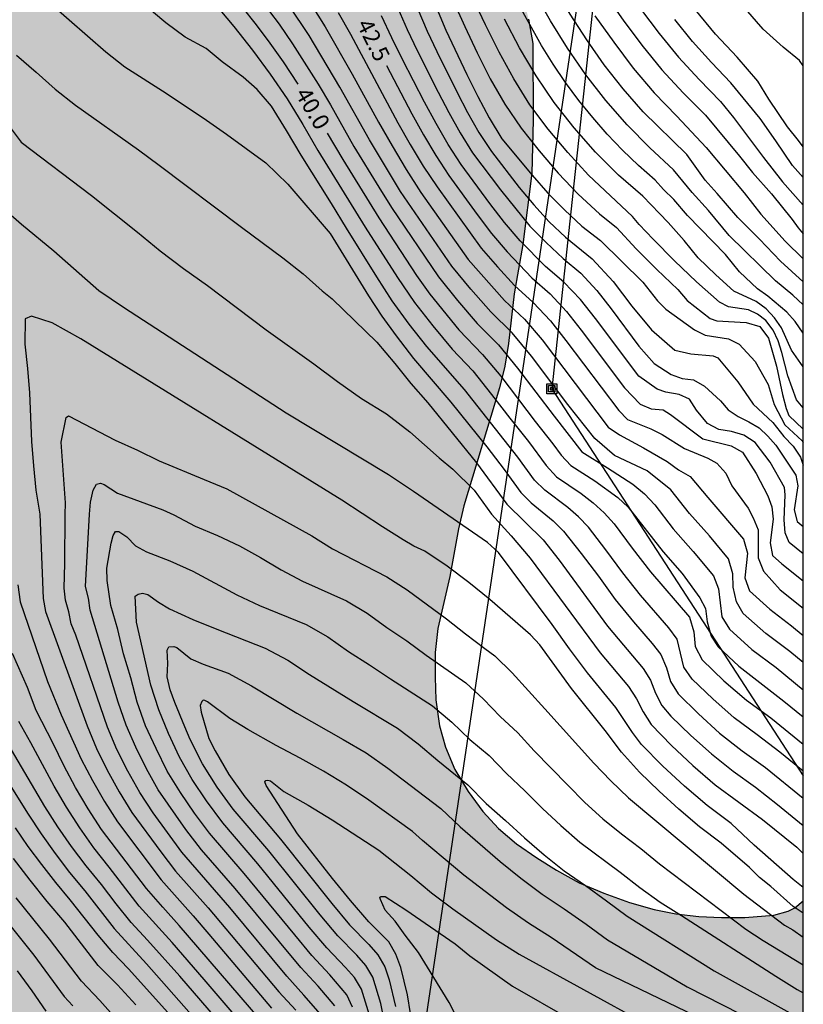
# Model space of a CAD drawing. Units: millimetres. Extents: x 581694 to 582045, y 4795540 to 4795791.
# Drawn here: x 582009 to 582044, y 4795585 to 4795630 of the extents above; entities that cross this region are included whole.
import ezdxf

# ---------------------------------------------------------------- set-up
doc = ezdxf.new("R2010")
doc.units = ezdxf.units.MM
for name, color, linetype in [('010106', 9, 'Continuous'), ('020104', 34, 'Continuous'), ('020307', 24, 'Continuous'), ('090216', 9, 'Continuous'), ('100106', 63, 'Continuous'), ('220104', 9, 'LINEA_ELECTRICA'), ('990504', 63, 'Continuous')]:
    doc.layers.add(name, color=color, linetype=linetype)
doc.layers.add('020105', color=24, linetype='Continuous', lineweight=30)
doc.styles.add('ARIALI', font='ARIALI.TTF', dxfattribs={"height": 1})
doc.linetypes.add('LINEA_ELECTRICA', pattern='A,7.5,-0.3,["E",Standard,S=0.25,R=0,X=-0.1,Y=-0.1],-0.3', length=8.1)

# ---------------------------------------------------------------- blocks, each defined once
blk = doc.blocks.new('POSTEH')
for points in [[(-0.23, 0.23), (0.23, 0.23), (0.23, -0.23), (-0.23, -0.23), (-0.23, 0.23)], [(-0.145, 0.145), (0.145, 0.145), (0.145, -0.145), (-0.145, -0.145), (-0.145, 0.145)], [(-0.065, 0.065), (0.065, 0.065), (0.065, -0.065), (-0.065, -0.065), (-0.065, 0.065)]]:
    blk.add_lwpolyline(points)

msp = doc.modelspace()

# ---------------------------------------------------------------- hatches: boundary and pattern name
at = {"layer": '990504'}
msp.add_hatch(color=256, dxfattribs=at).paths.add_polyline_path([(582044.193, 4795589.604), (582044.192, 4795540.194), (582004.474, 4795540.195), (582002.255, 4795541.463), (582001.409, 4795542.073), (582000.757, 4795542.753), (581999.688, 4795543.696), (581999.435, 4795544.057), (581997.679, 4795546.135), (581997.3, 4795546.653), (581996.965, 4795547.216), (581996.307, 4795548.072), (581995.667, 4795549.095), (581994.377, 4795550.269), (581993.491, 4795550.893), (581992.798, 4795551.451), (581991.973, 4795552.191), (581991.205, 4795553.316), (581991.113, 4795553.505), (581990.959, 4795554.333), (581990.943, 4795554.808), (581991.032, 4795555.715), (581991.278, 4795556.811), (581992.55, 4795559.879), (581992.94, 4795560.988), (581993.15, 4795562.075), (581993.239, 4795563.273), (581993.216, 4795563.567), (581992.991, 4795564.337), (581992.436, 4795565.195), (581992.12, 4795565.481), (581991.932, 4795565.579), (581991.713, 4795565.651), (581991.167, 4795565.714), (581990.681, 4795565.675), (581990.18, 4795565.507), (581989.019, 4795564.681), (581988.523, 4795564.433), (581988.25, 4795564.37), (581987.967, 4795564.351), (581986.97, 4795564.488), (581984.747, 4795564.944), (581984.463, 4795564.957), (581983.25, 4795564.629), (581982.876, 4795564.416), (581982.4, 4795563.949), (581981.84, 4795562.972), (581981.488, 4795561.859), (581981.433, 4795561.582), (581981.417, 4795561.345), (581981.453, 4795561.136), (581981.883, 4795560.137), (581982.097, 4795559.136), (581982.208, 4795558.061), (581982.258, 4795556.702), (581982.104, 4795555.62), (581982.084, 4795554.527), (581982.188, 4795553.42), (581982.244, 4795553.2), (581982.318, 4795552.989), (581982.781, 4795552.23), (581983.415, 4795551.313), (581983.86, 4795550.384), (581984.297, 4795549.192), (581984.648, 4795548.158), (581984.898, 4795547.148), (581985.037, 4795545.963), (581985.292, 4795544.636), (581985.585, 4795544.067), (581986.232, 4795543.314), (581986.861, 4795542.48), (581987.349, 4795541.52), (581987.861, 4795540.195), (581959.306, 4795540.195), (581959.879, 4795541.41), (581961.247, 4795543.47), (581961.755, 4795544.418), (581962.137, 4795545.546), (581962.257, 4795546.64), (581962.091, 4795547.826), (581961.981, 4795549.066), (581962.033, 4795550.158), (581962.291, 4795551.244), (581963.149, 4795553.404), (581963.764, 4795556.906), (581964.136, 4795557.908), (581964.732, 4795559.092), (581965.172, 4795560.268), (581965.454, 4795561.25), (581966.25, 4795563.558), (581966.384, 4795564.654), (581966.438, 4795567.032), (581966.762, 4795570.429), (581966.996, 4795571.569), (581967.366, 4795572.761), (581969.09, 4795576.149), (581969.238, 4795576.809), (581969.38, 4795579.289), (581969.25, 4795580.341), (581968.988, 4795581.397), (581968.248, 4795583.873), (581967.768, 4795584.983), (581967.188, 4795585.881), (581966.564, 4795586.741), (581964.44, 4795589.241), (581964.262, 4795589.517), (581963.808, 4795590.653), (581963.662, 4795591.533), (581963.716, 4795592.143), (581964.026, 4795593.069), (581964.532, 4795594.085), (581965.072, 4795594.935), (581965.726, 4795595.729), (581966.366, 4795596.615), (581966.854, 4795597.569), (581967.206, 4795598.721), (581967.284, 4795599.149), (581967.192, 4795600.835), (581966.706, 4795602.209), (581966.412, 4795603.377), (581965.779, 4795605.472), (581965.711, 4795606.606), (581965.485, 4795607.74), (581965.175, 4795609.9), (581964.705, 4795611.974), (581964.275, 4795614.352), (581963.791, 4795616.378), (581963.655, 4795617.488), (581963.565, 4795618.65), (581963.549, 4795624.294), (581963.601, 4795625.356), (581963.761, 4795626.47), (581964.413, 4795628.572), (581964.653, 4795629.822), (581964.827, 4795631.002), (581964.927, 4795632.172), (581965.017, 4795634.308), (581965.023, 4795635.582), (581964.861, 4795636.858), (581964.429, 4795638.26), (581963.973, 4795638.982), (581962.379, 4795640.982), (581960.747, 4795642.758), (581960.169, 4795643.644), (581959.004, 4795645.791), (581958.87, 4795646.263), (581958.862, 4795646.507), (581958.896, 4795646.757), (581959.3, 4795647.779), (581959.448, 4795648.031), (581959.836, 4795648.471), (581960.328, 4795648.769), (581961.322, 4795649.055), (581962.498, 4795649.279), (581963.774, 4795649.315), (581966.245, 4795649.121), (581966.777, 4795649.191), (581967.019, 4795649.279), (581967.455, 4795649.561), (581967.931, 4795650.083), (581968.195, 4795650.561), (581968.243, 4795650.763), (581968.225, 4795650.975), (581967.505, 4795651.535), (581966.583, 4795652.163), (581965.698, 4795652.907), (581964.908, 4795653.743), (581964.64, 4795654.125), (581964.594, 4795655.063), (581964.346, 4795657.405), (581964.292, 4795658.483), (581964.308, 4795658.805), (581964.636, 4795660.189), (581964.666, 4795660.711), (581964.55, 4795661.239), (581963.8, 4795663.329), (581963.59, 4795664.327), (581963.588, 4795665.363), (581963.836, 4795666.491), (581964.014, 4795666.919), (581964.162, 4795667.173), (581965.33, 4795668.619), (581965.83, 4795669.567), (581966.312, 4795670.667), (581966.684, 4795671.767), (581967.222, 4795672.875), (581967.774, 4795673.872), (581968.236, 4795674.978), (581968.402, 4795676.038), (581968.388, 4795676.534), (581968.342, 4795676.734), (581967.7, 4795677.938), (581967.542, 4795678.354), (581967.478, 4795679.524), (581967.722, 4795680.468), (581968.218, 4795681.49), (581968.77, 4795682.438), (581969.304, 4795683.292), (581970.018, 4795684.158), (581971.78, 4795685.898), (581972.616, 4795686.56), (581973.65, 4795687.234), (581974, 4795687.616), (581974.214, 4795688.12), (581974.442, 4795689.134), (581974.494, 4795689.778), (581974.378, 4795690.288), (581974.022, 4795691.362), (581973.64, 4795692.326), (581973.05, 4795693.426), (581971.646, 4795695.428), (581970.372, 4795697.416), (581968.892, 4795699.238), (581968.65, 4795699.59), (581967.693, 4795701.55), (581966.537, 4795703.738), (581966.107, 4795704.934), (581965.991, 4795706.146), (581965.993, 4795707.268), (581966.109, 4795708.35), (581966.529, 4795709.516), (581967.103, 4795710.517), (581967.293, 4795710.961), (581967.363, 4795711.453), (581967.347, 4795711.723), (581967.125, 4795712.233), (581966.635, 4795712.885), (581966.477, 4795713.013), (581966.055, 4795713.239), (581964.933, 4795713.589), (581963.695, 4795713.891), (581962.413, 4795714.133), (581961.217, 4795714.445), (581960.153, 4795714.822), (581959.907, 4795714.934), (581959.481, 4795715.224), (581959.303, 4795715.4), (581958.699, 4795716.305), (581958.131, 4795717.427), (581957.555, 4795718.341), (581957.259, 4795718.729), (581957.229, 4795718.933), (581955.771, 4795720.715), (581954.925, 4795721.625), (581954.019, 4795722.361), (581952.521, 4795723.729), (581950.786, 4795725.131), (581949.92, 4795725.883), (581949.186, 4795726.715), (581948.568, 4795727.657), (581947.988, 4795728.693), (581947.066, 4795730.809), (581946.65, 4795731.887), (581946.306, 4795732.957), (581946.176, 4795734.085), (581946.092, 4795736.435), (581946.202, 4795736.911), (581946.418, 4795737.303), (581946.842, 4795737.753), (581947.51, 4795738.253), (581948.558, 4795738.767), (581949.514, 4795739.349), (581950.466, 4795739.797), (581952.544, 4795740.613), (581954.678, 4795741.537), (581955.738, 4795742.151), (581956.766, 4795742.885), (581957.822, 4795743.697), (581958.598, 4795744.361), (581960.284, 4795745.847), (581961.024, 4795746.579), (581962.596, 4795747.957), (581963.322, 4795748.832), (581963.864, 4795749.728), (581964.166, 4795750.062), (581964.346, 4795750.204), (581964.538, 4795750.326), (581965.14, 4795750.556), (581965.344, 4795750.596), (581966.592, 4795750.618), (581966.88, 4795750.652), (581967.134, 4795750.738), (581967.722, 4795751.172), (581968.632, 4795751.928), (581970.338, 4795753.414), (581971.92, 4795755.03), (581972.856, 4795755.808), (581973.662, 4795756.648), (581974.344, 4795757.596), (581977.154, 4795761.212), (581977.962, 4795762.03), (581978.694, 4795762.856), (581979.24, 4795763.778), (581979.938, 4795764.614), (581982.654, 4795766.772), (581983.431, 4795767.524), (581984.089, 4795768.461), (581984.596, 4795769.507), (581984.914, 4795770.715), (581985.104, 4795771.801), (581985.178, 4795772.063), (581985.386, 4795772.491), (581986.798, 4795774.249), (581987, 4795774.637), (581987.14, 4795775.111), (581987.188, 4795776.271), (581987.42, 4795777.379), (581987.91, 4795778.347), (581988.266, 4795779.173), (581988.758, 4795780.045), (581989.232, 4795781.027), (581989.982, 4795782.281), (581990.682, 4795784.067), (581991.224, 4795785.099), (581991.73, 4795786.175), (581992.18, 4795787.673), (581992.736, 4795788.673), (581992.876, 4795789.101), (581992.926, 4795789.325), (581992.991, 4795790.188), (582025.772, 4795790.187), (582026.158, 4795789.525), (582027.322, 4795787.781), (582028.024, 4795786.911), (582029.526, 4795785.297), (582032.711, 4795782.057), (582033.435, 4795781.251), (582034.941, 4795779.829), (582035.651, 4795779.081), (582036.295, 4795778.263), (582036.983, 4795777.479), (582037.583, 4795777.049), (582039.553, 4795776.013), (582042.611, 4795774.645), (582044.197, 4795774.003), (582044.197, 4795759.789), (582043.841, 4795759.601), (582043.545, 4795759.313), (582043.413, 4795759.139), (582042.863, 4795758.139), (582042.785, 4795757.936), (582042.759, 4795757.722), (582042.803, 4795753.886), (582042.739, 4795753.166), (582042.53, 4795752.522), (582042.058, 4795751.634), (582041.324, 4795750.674), (582040.888, 4795750.426), (582040.363, 4795750.266), (582038.051, 4795749.852), (582036.927, 4795749.724), (582035.949, 4795749.782), (582032.713, 4795750.094), (582031.663, 4795750.34), (582030.655, 4795750.758), (582028.667, 4795751.702), (582026.385, 4795752.606), (582024.167, 4795753.672), (582022.185, 4795754.718), (582021.199, 4795755.148), (582020.107, 4795755.436), (582019.737, 4795755.422), (582019.423, 4795755.324), (582019.161, 4795755.152), (582018.747, 4795754.638), (582018.195, 4795753.724), (582017.733, 4795752.796), (582017.029, 4795750.664), (582016.673, 4795749.202), (582016.325, 4795748.264), (582015.837, 4795747.12), (582014.685, 4795745.194), (582013.329, 4795742.047), (582012.981, 4795740.951), (582012.567, 4795738.663), (582012.283, 4795736.449), (582012.075, 4795734.299), (582012.049, 4795732.165), (582011.825, 4795728.923), (582011.845, 4795725.803), (582011.635, 4795722.527), (582011.471, 4795721.317), (582011.275, 4795720.343), (582010.885, 4795719.147), (582010.709, 4795718.823), (582010.025, 4795717.879), (582009.281, 4795717.149), (582008.427, 4795716.619), (582007.435, 4795716.163), (582006.333, 4795715.733), (582005.331, 4795715.26), (582004.343, 4795714.464), (582003.729, 4795713.688), (582003.211, 4795712.8), (582002.745, 4795711.882), (582002.245, 4795710.772), (582001.867, 4795709.67), (582001.423, 4795708.59), (582000.293, 4795706.68), (581999.805, 4795705.628), (581998.527, 4795702.358), (581996.825, 4795698.35), (581996.411, 4795697.192), (581996.051, 4795695.98), (581995.767, 4795694.854), (581995.329, 4795692.654), (581994.721, 4795690.064), (581994.388, 4795688.313), (581994.132, 4795686.101), (581994.086, 4795684.805), (581994.164, 4795682.633), (581994.312, 4795681.453), (581994.508, 4795680.393), (581994.78, 4795679.375), (581995.134, 4795678.409), (581995.68, 4795677.165), (581997.168, 4795674.331), (581997.78, 4795673.281), (581998.466, 4795672.461), (581999.326, 4795671.545), (582000.13, 4795670.575), (582000.67, 4795669.677), (582001.702, 4795667.689), (582002.248, 4795666.453), (582002.858, 4795664.453), (582003.116, 4795663.421), (582003.268, 4795662.405), (582003.284, 4795661.389), (582003.232, 4795659.197), (582002.721, 4795652.415), (582002.471, 4795650.023), (582002.433, 4795648.923), (582002.425, 4795645.416), (582002.563, 4795641.792), (582002.679, 4795640.802), (582003.071, 4795639.726), (582003.503, 4795638.748), (582004.077, 4795637.7), (582004.705, 4795636.702), (582006.287, 4795635.056), (582007.053, 4795634.186), (582007.895, 4795633.51), (582008.837, 4795633.008), (582009.873, 4795632.794), (582010.329, 4795632.862), (582010.553, 4795632.94), (582010.969, 4795633.182), (582011.153, 4795633.342), (582011.463, 4795633.754), (582012.111, 4795634.794), (582013.261, 4795636.51), (582014.379, 4795638.408), (582014.903, 4795639.349), (582015.355, 4795640.381), (582015.831, 4795641.313), (582017.051, 4795643.379), (582017.753, 4795644.413), (582019.191, 4795646.331), (582019.873, 4795647.323), (582020.329, 4795647.793), (582020.919, 4795648.177), (582021.589, 4795648.427), (582022.265, 4795648.521), (582022.597, 4795648.507), (582023.211, 4795648.361), (582024.127, 4795647.919), (582024.715, 4795647.469), (582025.503, 4795646.615), (582026.251, 4795645.717), (582026.919, 4795644.793), (582027.427, 4795643.753), (582027.803, 4795642.603), (582028.225, 4795641.489), (582029.902, 4795637.403), (582030.25, 4795636.355), (582030.818, 4795634.165), (582031.402, 4795630.961), (582031.682, 4795629.765), (582031.878, 4795628.661), (582031.898, 4795625.17), (582031.836, 4795622.754), (582031.424, 4795619.506), (582031.032, 4795617.254), (582030.77, 4795614.994), (582030.6, 4795613.962), (582030.358, 4795612.978), (582028.734, 4795607.598), (582028.496, 4795606.56), (582028.102, 4795604.382), (582027.552, 4795602.012), (582027.434, 4795600.922), (582027.422, 4795599.802), (582027.464, 4795598.77), (582027.62, 4795597.586), (582027.904, 4795596.614), (582028.332, 4795595.594), (582028.927, 4795594.596), (582029.595, 4795593.678), (582030.309, 4795592.902), (582031.131, 4795592.206), (582032.061, 4795591.57), (582032.955, 4795591.01), (582033.993, 4795590.43), (582035.105, 4795589.954), (582036.273, 4795589.534), (582037.397, 4795589.208), (582038.385, 4795589.02), (582039.443, 4795588.9), (582040.469, 4795588.844), (582041.529, 4795588.844), (582042.851, 4795588.96), (582043.511, 4795589.138), (582043.813, 4795589.292)])

# ---------------------------------------------------------------- linework, layer by layer
at = {"layer": '010106', "flags": 128}
msp.add_lwpolyline([(581694.202, 4795540.201), (582044.192, 4795540.194), (582044.197, 4795790.187), (581694.207, 4795790.194)], close=True, dxfattribs=at)
at = {"layer": '020104', "flags": 128}
for points, elevation in [([(582044.193, 4795595.513), (582043.134, 4795596.376), (582042.103, 4795597.174), (582041.052, 4795597.947), (582040.071, 4795598.807), (582039.132, 4795599.709), (582038.762, 4795600.247), (582038.449, 4795601.52), (582038.068, 4795602.048), (582036.788, 4795603.527), (582035.98, 4795604.55), (582035.208, 4795605.602), (582034.413, 4795606.636), (582033.958, 4795607.103), (582033.465, 4795607.53), (582032.418, 4795608.308), (582031.95, 4795608.763), (582031.187, 4795609.821), (582028.762, 4795612.893), (582027.043, 4795614.854), (582026.241, 4795615.883), (582025.473, 4795616.938), (582024.771, 4795618.038), (582023.386, 4795620.249), (582022.713, 4795621.366), (582021.325, 4795623.576), (582020.66, 4795624.698), (582019.972, 4795625.806), (582019.317, 4795626.57), (582018.684, 4795627.129), (582017.726, 4795627.829), (582016.996, 4795628.426), (582016.035, 4795628.954), (582015.154, 4795629.607), (582012.642, 4795631.732)], 39), ([(582009.089, 4795631.211), (582011.587, 4795629.009), (582012.43, 4795628.286), (582013.3, 4795627.598), (582015.17, 4795626.4), (582017.017, 4795625.17), (582017.927, 4795624.534), (582019.717, 4795623.222), (582020.72, 4795622.255), (582022.653, 4795620.012), (582024.392, 4795617.172), (582024.995, 4795616.24), (582025.648, 4795615.342), (582026.442, 4795614.306), (582028.143, 4795612.327), (582029.776, 4795610.292), (582030.571, 4795609.257), (582031.338, 4795608.201), (582031.803, 4795607.744), (582032.806, 4795606.91), (582033.272, 4795606.454), (582034.085, 4795605.433), (582034.868, 4795604.39), (582035.631, 4795603.332), (582036.459, 4795602.323), (582037.308, 4795601.332), (582037.715, 4795600.822), (582037.965, 4795600.22), (582038.151, 4795599.594), (582038.491, 4795599.037), (582039.418, 4795598.119), (582040.386, 4795597.244), (582041.417, 4795596.445), (582042.472, 4795595.677), (582044.193, 4795594.282)], 38.5), ([(582019.009, 4795631.284), (582020.32, 4795629.545), (582020.938, 4795628.647), (582022.107, 4795626.808), (582022.657, 4795625.867), (582023.731, 4795623.97), (582024.866, 4795622.11), (582025.447, 4795621.188), (582027.58, 4795618.026), (582028.45, 4795616.961), (582029.337, 4795615.912), (582030.309, 4795614.939), (582031.181, 4795613.876), (582032.845, 4795611.688), (582034.115, 4795610.063), (582035.283, 4795609.338), (582036.433, 4795608.586), (582036.959, 4795608.144), (582037.429, 4795607.642), (582038.272, 4795606.557), (582039.179, 4795605.524), (582040.1, 4795604.41), (582040.337, 4795603.825), (582040.487, 4795602.542), (582040.84, 4795601.982), (582041.853, 4795601.053), (582042.957, 4795600.233), (582044.193, 4795599.221)], 40.5), ([(582026.259, 4795631.139), (582027.065, 4795629.229), (582027.51, 4795628.293), (582028.424, 4795626.431), (582028.908, 4795625.514), (582029.419, 4795624.612), (582029.99, 4795623.748), (582031.259, 4795622.107), (582031.923, 4795621.31), (582032.618, 4795620.541), (582033.373, 4795619.831), (582034.576, 4795618.846), (582035.542, 4795617.823), (582036.392, 4795616.702), (582037.287, 4795615.623), (582038.345, 4795614.694), (582039.079, 4795614.531), (582040.096, 4795614.432), (582040.308, 4795614.335), (582041.21, 4795613.256), (582041.915, 4795612.231), (582042.816, 4795611.394), (582043.311, 4795610.754), (582043.728, 4795610.317), (582044.068, 4795609.818), (582044.193, 4795609.458)], 44), ([(582044.193, 4795612.062), (582043.889, 4795612.427), (582043.494, 4795613.527), (582043.214, 4795614.588), (582043.057, 4795615.114), (582042.821, 4795615.609), (582042.487, 4795616.044), (582042.118, 4795616.324), (582041.706, 4795616.534), (582040.791, 4795616.672), (582040.374, 4795616.873), (582039.339, 4795617.799), (582038.335, 4795618.759), (582037.355, 4795619.743), (582036.727, 4795620.423), (582036.419, 4795620.784), (582034.41, 4795622.67), (582033.469, 4795623.691), (582032.582, 4795624.76), (582031.746, 4795625.868), (582031.01, 4795627.045), (582030.343, 4795628.263), (582029.719, 4795629.504), (582029.132, 4795630.763)], 45.5), ([(582044.194, 4795616.756), (582043.718, 4795617.204), (582042.933, 4795617.853), (582040.826, 4795619.916), (582039.877, 4795621.052), (582039.142, 4795621.869), (582038.292, 4795622.904), (582037.214, 4795623.912), (582036.167, 4795624.95), (582035.201, 4795626.065), (582034.291, 4795627.226), (582033.459, 4795628.444), (582032.683, 4795629.698), (582031.958, 4795630.982)], 47), ([(582035.171, 4795630.904), (582035.992, 4795629.73), (582036.846, 4795628.578), (582037.748, 4795627.464), (582038.718, 4795626.41), (582039.735, 4795625.399), (582041.296, 4795623.534), (582041.886, 4795622.79), (582042.745, 4795621.807), (582043.684, 4795620.644), (582043.966, 4795620.258), (582044.194, 4795619.997)], 48.5), ([(582017.384, 4795630.483), (582018.253, 4795629.428), (582019.104, 4795628.36), (582019.908, 4795627.256), (582020.687, 4795626.133), (582021.395, 4795624.964), (582022.083, 4795623.783), (582024.242, 4795620.299), (582025.716, 4795617.997), (582026.487, 4795616.869), (582027.33, 4795615.794), (582028.204, 4795614.743), (582029.141, 4795613.749), (582029.99, 4795612.679), (582030.823, 4795611.595), (582031.678, 4795610.529), (582032.491, 4795609.431), (582032.951, 4795608.926), (582034.08, 4795608.156), (582034.622, 4795607.74), (582035.128, 4795607.281), (582035.586, 4795606.774), (582036.399, 4795605.675), (582037.234, 4795604.595), (582039.019, 4795602.526), (582039.209, 4795601.869), (582039.275, 4795601.189), (582039.588, 4795600.582), (582040.573, 4795599.635), (582041.615, 4795598.752), (582042.722, 4795597.95), (582044.193, 4795596.747)], 39.5), ([(582044.193, 4795600.46), (582043.586, 4795600.961), (582042.494, 4795601.792), (582041.46, 4795602.694), (582041.147, 4795603.227), (582041.006, 4795603.898), (582040.985, 4795604.497), (582040.786, 4795605.182), (582039.924, 4795606.233), (582039.009, 4795607.256), (582038.156, 4795608.33), (582037.091, 4795609.195), (582035.6, 4795609.894), (582034.709, 4795610.669), (582033.468, 4795612.224), (582031.821, 4795614.42), (582030.943, 4795615.475), (582029.96, 4795616.432), (582029.061, 4795617.47), (582028.183, 4795618.524), (582025.855, 4795621.921), (582024.431, 4795624.268), (582023.092, 4795626.664), (582021.685, 4795629.021), (582020.759, 4795630.399)], 41), ([(582021.758, 4795630.482), (582022.416, 4795629.424), (582023.651, 4795627.26), (582024.844, 4795625.072), (582025.465, 4795623.992), (582026.107, 4795622.924), (582026.781, 4795621.877), (582028.938, 4795618.824), (582030.583, 4795616.953), (582031.491, 4795616.1), (582032.309, 4795615.161), (582035.315, 4795611.186), (582035.829, 4795610.835), (582036.922, 4795610.237), (582038.003, 4795609.617), (582038.505, 4795609.248), (582039.041, 4795608.931), (582039.841, 4795607.977), (582041.468, 4795606.089), (582041.658, 4795605.443), (582041.539, 4795604.315), (582041.744, 4795603.726), (582042.67, 4795602.894), (582043.661, 4795602.139), (582044.193, 4795601.698)], 41.5), ([(582025.735, 4795630.273), (582026.157, 4795629.302), (582026.612, 4795628.345), (582027.561, 4795626.449), (582028.054, 4795625.511), (582028.571, 4795624.586), (582029.123, 4795623.681), (582030.399, 4795621.989), (582031.735, 4795620.344), (582032.482, 4795619.593), (582033.256, 4795618.87), (582034.07, 4795618.192), (582034.788, 4795617.412), (582035.445, 4795616.58), (582036.703, 4795614.875), (582037.408, 4795614.084), (582038.182, 4795613.585), (582038.68, 4795613.398), (582039.198, 4795613.334), (582039.69, 4795613.059), (582040.431, 4795612.391), (582040.779, 4795611.97), (582041.23, 4795611.664), (582041.723, 4795611.432), (582042.189, 4795611.147), (582042.589, 4795610.775), (582042.951, 4795610.366), (582043.857, 4795609.003), (582043.951, 4795608.505), (582043.778, 4795607.415), (582043.921, 4795606.887), (582044.193, 4795606.663)], 43.5), ([(582027.486, 4795630.29), (582027.917, 4795629.263), (582028.871, 4795627.25), (582029.368, 4795626.253), (582029.896, 4795625.271), (582030.472, 4795624.318), (582031.851, 4795622.657), (582032.563, 4795621.847), (582033.324, 4795621.081), (582034.114, 4795620.347), (582034.963, 4795619.68), (582036.893, 4795617.795), (582037.551, 4795616.941), (582037.936, 4795616.563), (582039.243, 4795615.61), (582039.727, 4795615.372), (582040.794, 4795615.21), (582041.277, 4795614.966), (582042.008, 4795614.172), (582042.598, 4795613.131), (582042.868, 4795612.21), (582043.36, 4795611.294), (582044.15, 4795610.56), (582044.193, 4795610.492)], 44.5), ([(582044.194, 4795615.47), (582043.832, 4795616.003), (582043.448, 4795616.422), (582042.575, 4795617.149), (582042.116, 4795617.484), (582041.292, 4795618.266), (582040.654, 4795619.046), (582038.924, 4795620.825), (582038.303, 4795621.549), (582037.83, 4795622.009), (582037.456, 4795622.437), (582036.697, 4795623.102), (582035.966, 4795623.798), (582035.268, 4795624.526), (582034.608, 4795625.29), (582033.969, 4795626.07), (582033.367, 4795626.88), (582032.808, 4795627.72), (582032.273, 4795628.576), (582031.289, 4795630.338)], 46.5), ([(582036.784, 4795630.234), (582037.628, 4795629.121), (582038.507, 4795628.036), (582039.457, 4795627.013), (582040.433, 4795626.014), (582041.019, 4795625.292), (582042.383, 4795623.472), (582043.253, 4795622.366), (582044.194, 4795621.3)], 49), ([(582044.194, 4795627.645), (582044.022, 4795627.885), (582043.28, 4795628.491), (582042.366, 4795629.317), (582041.558, 4795630.246)], 50.5), ([(582023.005, 4795630.076), (582023.565, 4795629.079), (582025.725, 4795625.047), (582026.294, 4795624.055), (582026.883, 4795623.075), (582027.517, 4795622.124), (582029.523, 4795619.341), (582030.274, 4795618.48), (582031.045, 4795617.635), (582031.886, 4795616.861), (582032.675, 4795616.034), (582033.382, 4795615.136), (582035.788, 4795611.937), (582036.19, 4795611.531), (582037.252, 4795611.109), (582037.764, 4795610.855), (582038.789, 4795610.214), (582039.852, 4795609.775), (582040.262, 4795609.551), (582040.674, 4795609.085), (582040.942, 4795608.512), (582041.685, 4795607.489), (582041.907, 4795607.049), (582042.144, 4795606.501), (582042.135, 4795605.238), (582042.381, 4795604.621), (582043.142, 4795603.774), (582044.193, 4795602.941)], 42), ([(582044.193, 4795605.422), (582043.552, 4795605.932), (582043.366, 4795606.364), (582043.328, 4795606.959), (582043.375, 4795608.096), (582043.341, 4795608.431), (582042.694, 4795609.584), (582041.998, 4795610.483), (582041.493, 4795610.816), (582040.93, 4795610.99), (582040.347, 4795611.082), (582039.827, 4795611.344), (582039.327, 4795611.959), (582039.017, 4795612.452), (582038.543, 4795612.676), (582037.932, 4795612.775), (582037.534, 4795612.912), (582036.707, 4795613.505), (582034.728, 4795616.137), (582034.046, 4795616.997), (582033.293, 4795617.795), (582032.454, 4795618.503), (582031.297, 4795619.675), (582030.589, 4795620.513), (582029.916, 4795621.379), (582028.606, 4795623.141), (582028.016, 4795624.067), (582027.468, 4795625.018), (582026.945, 4795625.983), (582025.944, 4795627.937), (582025.454, 4795628.92), (582024.991, 4795629.915)], 43), ([(582044.193, 4795613.932), (582043.666, 4795614.691), (582043.197, 4795615.705), (582042.89, 4795616.171), (582042.498, 4795616.569), (582042.054, 4795616.908), (582041.039, 4795617.375), (582040.213, 4795618.128), (582039.41, 4795618.904), (582038.769, 4795619.688), (582038.044, 4795620.505), (582037.651, 4795620.919), (582036.888, 4795621.701), (582035.776, 4795622.668), (582034.73, 4795623.705), (582033.764, 4795624.817), (582032.845, 4795625.969), (582032.025, 4795627.192), (582031.274, 4795628.46), (582030.582, 4795629.761)], 46), ([(582034.709, 4795629.927), (582035.562, 4795628.719), (582036.45, 4795627.538), (582037.406, 4795626.411), (582038.441, 4795625.356), (582039.778, 4795623.916), (582041.503, 4795621.859), (582042.26, 4795620.879), (582043.367, 4795619.656), (582044.194, 4795618.853)], 48), ([(582044.194, 4795622.561), (582043.708, 4795623.11), (582042.952, 4795624.227), (582042.238, 4795625.241), (582040.897, 4795626.875), (582040.01, 4795627.801), (582039.148, 4795628.749), (582038.344, 4795629.747)], 49.5), ([(582008.364, 4795628.124), (582009.254, 4795627.36), (582010.126, 4795626.576), (582011.047, 4795625.851), (582013.916, 4795623.814), (582014.863, 4795623.123), (582018.605, 4795620.295), (582020.494, 4795618.904), (582021.411, 4795618.173), (582022.285, 4795617.391), (582022.742, 4795617.025), (582024.765, 4795615.052), (582025.585, 4795614.09), (582026.314, 4795613.172), (582027.092, 4795612.294), (582029.314, 4795609.566), (582030.694, 4795607.679), (582032.348, 4795606.045), (582033.074, 4795605.121), (582035.282, 4795602.126), (582036.902, 4795600.19), (582037.235, 4795599.653), (582037.469, 4795599.067), (582037.756, 4795598.505), (582038.164, 4795598.023), (582039.072, 4795597.146), (582040.008, 4795596.3), (582041, 4795595.52), (582042.024, 4795594.782), (582043.017, 4795594.001), (582044.193, 4795593.041)], 38), ([(582044.193, 4795590.218), (582043.739, 4795590.584), (582041.964, 4795592.15), (582040.912, 4795593.133), (582039.816, 4795593.945), (582038.783, 4795594.834), (582037.783, 4795595.762), (582036.83, 4795596.736), (582036.416, 4795597.279), (582035.664, 4795598.417), (582034.371, 4795600.001), (582033.555, 4795601.094), (582032.759, 4795602.2), (582030.315, 4795605.479), (582029.812, 4795605.936), (582027.563, 4795607.477), (582026.447, 4795608.261), (582025.31, 4795609.013), (582020.648, 4795611.824), (582013.232, 4795616.628), (582012.105, 4795617.396), (582010.062, 4795619.201), (582008.585, 4795620.419), (582007.754, 4795621.142)], 37), ([(582044.193, 4795589.052), (582043.739, 4795589.352), (582042.725, 4795590.262), (582042.206, 4795590.676), (582041.745, 4795591.125), (582040.451, 4795592.242), (582039.465, 4795592.978), (582038.53, 4795593.777), (582037.625, 4795594.61), (582036.741, 4795595.466), (582035.923, 4795596.384), (582035.176, 4795597.362), (582033.644, 4795599.286), (582032.197, 4795601.274), (582031.773, 4795601.721), (582030.849, 4795602.533), (582029.919, 4795603.337), (582028.961, 4795604.107), (582027.983, 4795604.853), (582026.957, 4795605.531), (582026.454, 4795605.768), (582025.978, 4795606.055), (582025.037, 4795606.648), (582023.175, 4795607.863), (582011.283, 4795615.207), (582009.982, 4795615.93), (582009.044, 4795616.237), (582008.749, 4795616.123), (582008.74, 4795614.963), (582008.855, 4795613.857), (582008.947, 4795612.749), (582009.046, 4795610.528), (582009.129, 4795609.42), (582009.241, 4795608.313), (582009.422, 4795607.217), (582009.575, 4795603.375), (582009.678, 4795602.792), (582011.572, 4795597.576), (582012.003, 4795596.551), (582012.494, 4795595.553), (582013.031, 4795594.58), (582013.611, 4795593.631), (582014.929, 4795591.84), (582015.607, 4795590.959), (582017.084, 4795589.297), (582020.312, 4795585.461), (582021.076, 4795584.627)], 36.5), ([(582022.209, 4795584.439), (582021.452, 4795585.318), (582020.673, 4795586.179), (582018.071, 4795589.301), (582015.897, 4795591.822), (582014.583, 4795593.61), (582013.973, 4795594.537), (582013.436, 4795595.508), (582012.93, 4795596.496), (582012.502, 4795597.52), (582011.059, 4795601.712), (582010.856, 4795602.229), (582010.75, 4795602.774), (582010.594, 4795603.306), (582010.529, 4795603.857), (582010.561, 4795604.967), (582010.579, 4795607.185), (582010.598, 4795607.74), (582010.397, 4795610.507), (582010.617, 4795611.626), (582010.731, 4795611.698), (582012.855, 4795610.598), (582013.867, 4795610.143), (582014.858, 4795609.644), (582016.913, 4795608.805), (582017.933, 4795608.368), (582021.818, 4795606.234), (582022.759, 4795605.645), (582025.222, 4795604.374), (582026.159, 4795603.78), (582027.943, 4795602.46), (582028.812, 4795601.772), (582029.693, 4795601.097), (582030.143, 4795600.772), (582030.936, 4795599.996), (582031.674, 4795599.167), (582032.429, 4795598.355), (582034.662, 4795595.886), (582035.425, 4795595.08), (582036.241, 4795594.297), (582041.491, 4795589.916), (582043.347, 4795588.5), (582043.716, 4795588.281), (582044.193, 4795587.952)], 36), ([(582022.861, 4795584.824), (582022.104, 4795585.715), (582021.309, 4795586.571), (582018.325, 4795590.172), (582016.787, 4795591.934), (582016.07, 4795592.857), (582014.812, 4795594.66), (582014.28, 4795595.622), (582013.789, 4795596.605), (582013.355, 4795597.615), (582012.992, 4795598.653), (582011.711, 4795602.855), (582011.635, 4795603.399), (582011.504, 4795603.933), (582011.682, 4795607.226), (582011.73, 4795607.774), (582011.853, 4795608.309), (582012.002, 4795608.583), (582012.187, 4795608.626), (582012.358, 4795608.569), (582012.965, 4795608.179), (582015.026, 4795607.412), (582015.532, 4795607.197), (582016.503, 4795606.68), (582017.515, 4795606.251), (582018.511, 4795605.786), (582019.466, 4795605.242), (582020.41, 4795604.679), (582021.385, 4795604.17), (582023.393, 4795603.275), (582024.336, 4795602.71), (582025.222, 4795602.059), (582026.133, 4795601.444), (582027.02, 4795600.795), (582028.826, 4795599.544), (582029.633, 4795598.797), (582030.393, 4795598.003), (582031.198, 4795597.256), (582031.942, 4795596.447), (582033.475, 4795594.871), (582034.253, 4795594.094), (582035.063, 4795593.351), (582035.919, 4795592.662), (582036.79, 4795591.991), (582037.643, 4795591.297), (582041.584, 4795588.32), (582042.367, 4795587.809), (582044.193, 4795586.697)], 35.5), ([(582008.42, 4795604.007), (582008.525, 4795603.234), (582009.773, 4795599.601), (582010.4, 4795598.076), (582011.308, 4795596.069), (582011.814, 4795595.091), (582012.364, 4795594.136), (582012.953, 4795593.206), (582014.943, 4795590.567), (582016.407, 4795588.92), (582017.125, 4795588.085), (582019.975, 4795584.724)], 37), ([(582024.433, 4795584.4), (582024.077, 4795585.583), (582023.754, 4795586.11), (582023.351, 4795586.577), (582022.49, 4795587.463), (582021.696, 4795588.41), (582019.359, 4795591.289), (582017.75, 4795593.166), (582017.011, 4795594.157), (582016.354, 4795595.133), (582015.779, 4795596.16), (582015.284, 4795597.228), (582014.835, 4795598.316), (582014.485, 4795599.439), (582013.832, 4795602.308), (582013.76, 4795603.482), (582013.897, 4795603.581), (582014.105, 4795603.624), (582014.344, 4795603.557), (582014.82, 4795603.211), (582015.324, 4795602.907), (582016.398, 4795602.426), (582017.488, 4795601.982), (582019.68, 4795601.122), (582020.717, 4795600.566), (582021.702, 4795599.923), (582023.701, 4795598.681), (582025.719, 4795597.469), (582026.66, 4795596.762), (582027.556, 4795595.999), (582028.924, 4795594.885), (582029.751, 4795594.047), (582030.636, 4795593.272), (582031.5, 4795592.473), (582032.394, 4795591.707), (582033.311, 4795590.969), (582034.284, 4795590.307), (582035.235, 4795589.614), (582036.173, 4795588.903), (582040.137, 4795586.421), (582043.727, 4795584.429)], 34.5), ([(582025.198, 4795583.712), (582024.954, 4795584.934), (582024.593, 4795586.126), (582024.273, 4795586.66), (582023.861, 4795587.128), (582022.989, 4795588.017), (582022.19, 4795588.973), (582019.846, 4795591.885), (582018.232, 4795593.785), (582017.499, 4795594.792), (582016.828, 4795595.842), (582016.277, 4795596.959), (582016.025, 4795597.529), (582015.569, 4795598.65), (582015.365, 4795599.221), (582015.224, 4795599.809), (582015.251, 4795600.414), (582015.222, 4795601.019), (582015.303, 4795601.183), (582015.533, 4795601.2), (582015.656, 4795601.147), (582016.305, 4795600.637), (582016.856, 4795600.386), (582017.997, 4795599.98), (582019.061, 4795599.404), (582020.103, 4795598.786), (582021.133, 4795598.151), (582023.241, 4795596.958), (582024.284, 4795596.344), (582025.277, 4795595.651), (582027.681, 4795593.812), (582028.562, 4795592.984), (582030.396, 4795591.403), (582031.338, 4795590.643), (582032.299, 4795589.906), (582033.312, 4795589.243), (582034.306, 4795588.552), (582035.279, 4795587.832), (582038.905, 4795585.69), (582042.132, 4795584.058)], 34), ([(582039.676, 4795584.168), (582034.739, 4795586.55), (582032.718, 4795587.933), (582031.687, 4795588.595), (582030.677, 4795589.289), (582028.732, 4795590.782), (582026.85, 4795592.35), (582026.403, 4795592.77), (582024.405, 4795594.19), (582023.392, 4795594.881), (582022.345, 4795595.517), (582021.274, 4795596.114), (582020.188, 4795596.682), (582018.894, 4795597.419), (582018.078, 4795597.916), (582017.059, 4795598.675), (582016.944, 4795598.737), (582016.856, 4795598.746), (582016.796, 4795598.682), (582016.724, 4795598.499), (582016.777, 4795598.198), (582017.113, 4795596.997), (582017.401, 4795596.44), (582018.033, 4795595.357), (582018.764, 4795594.339), (582020.382, 4795592.422), (582022.728, 4795589.481), (582023.533, 4795588.52), (582024.41, 4795587.626), (582024.824, 4795587.155), (582025.132, 4795586.609), (582025.334, 4795586.015), (582025.622, 4795584.795)], 33.5), ([(582019.812, 4795582.634), (582016.912, 4795586.032), (582015.446, 4795587.718), (582013.945, 4795589.372), (582012.584, 4795591.144), (582011.887, 4795592.016), (582011.241, 4795592.927), (582010.639, 4795593.868), (582010.069, 4795594.828), (582009.015, 4795596.798), (582008.47, 4795597.773)], 38), ([(582018.671, 4795582.849), (582015.794, 4795586.175), (582014.331, 4795587.816), (582013.579, 4795588.618), (582012.893, 4795589.477), (582012.225, 4795590.351), (582011.534, 4795591.206), (582010.865, 4795592.078), (582010.241, 4795592.983), (582009.645, 4795593.907), (582007.974, 4795596.751)], 38.5), ([(582007.145, 4795596.327), (582008.885, 4795593.562), (582009.487, 4795592.655), (582010.116, 4795591.766), (582010.78, 4795590.903), (582011.471, 4795590.062), (582012.812, 4795588.345), (582014.284, 4795586.741), (582016.444, 4795584.29)], 39), ([(582026.585, 4795582.774), (582026.174, 4795585.32), (582025.862, 4795586.571), (582025.632, 4795587.174), (582025.314, 4795587.734), (582024.408, 4795588.65), (582023.569, 4795589.628), (582022.752, 4795590.626), (582021.166, 4795592.66), (582019.736, 4795594.868), (582019.675, 4795595.032), (582019.714, 4795595.089), (582019.811, 4795595.106), (582019.93, 4795595.079), (582020.541, 4795594.591), (582021.649, 4795593.966), (582022.735, 4795593.304), (582024.868, 4795591.918), (582026.317, 4795590.758), (582027.258, 4795589.98), (582028.236, 4795589.248), (582030.226, 4795587.832), (582031.261, 4795587.185), (582037.114, 4795583.96)], 33), ([(582015.523, 4795584.218), (582013.458, 4795586.515), (582012.745, 4795587.258), (582012.078, 4795588.042), (582010.804, 4795589.659), (582010.144, 4795590.45), (582009.507, 4795591.258), (582008.896, 4795592.087), (582008.307, 4795592.931)], 39.5), ([(582013.744, 4795583.27), (582012.15, 4795585.076), (582011.317, 4795585.947), (582009.864, 4795587.867), (582008.348, 4795589.739)], 40.5), ([(582007.697, 4795588.956), (582009.147, 4795587.13), (582010.525, 4795585.251), (582010.924, 4795584.826)], 41), ([(582009.706, 4795584.58), (582009.067, 4795585.508), (582008.407, 4795586.421)], 41.5)]:
    msp.add_lwpolyline(points, dxfattribs=dict(at, elevation=elevation))
at = {"layer": '020105', "flags": 128}
for points, elevation in [([(582044.194, 4795623.956), (582043.977, 4795624.248), (582043.48, 4795624.858), (582042.621, 4795626.126), (582042.123, 4795626.949), (582041.182, 4795628.042), (582040.192, 4795629.091), (582039.278, 4795630.207), (582038.377, 4795631.333), (582037.507, 4795632.484), (582036.67, 4795633.659), (582035.943, 4795634.904), (582035.31, 4795636.2), (582035.03, 4795636.592), (582034.516, 4795638.282)], 50), ([(582044.194, 4795617.801), (582043.153, 4795618.744), (582042.195, 4795619.75), (582041.209, 4795620.73), (582040.281, 4795621.828), (582039.732, 4795622.438), (582038.894, 4795623.604), (582036.908, 4795625.549), (582035.995, 4795626.597), (582035.134, 4795627.688), (582034.334, 4795628.824), (582033.577, 4795629.99), (582032.855, 4795631.178), (582031.749, 4795633.211), (582031.149, 4795634.442)], 47.5), ([(582028.239, 4795630.639), (582028.775, 4795629.427), (582029.344, 4795628.23), (582029.94, 4795627.047), (582030.597, 4795625.897), (582031.34, 4795624.801), (582032.167, 4795623.766), (582033.026, 4795622.757), (582033.942, 4795621.8), (582034.916, 4795620.903), (582035.693, 4795620.283), (582036.58, 4795619.3), (582037.522, 4795618.368), (582038.486, 4795617.46), (582038.911, 4795616.952), (582039.953, 4795616.136), (582040.264, 4795616.021), (582041.587, 4795615.951), (582042.216, 4795615.77), (582042.605, 4795615.237), (582042.97, 4795613.965), (582043.248, 4795612.67), (582043.415, 4795612.029), (582043.543, 4795611.723), (582044.193, 4795611.092)], 45), ([(582018.621, 4795630.327), (582019.278, 4795629.516), (582019.902, 4795628.681), (582020.498, 4795627.825), (582021.176, 4795626.806)], 40), ([(582025.212, 4795627.657), (582026.368, 4795625.451), (582026.902, 4795624.497), (582027.458, 4795623.555), (582028.057, 4795622.641), (582029.347, 4795620.876), (582030.001, 4795619.999), (582030.707, 4795619.165), (582031.839, 4795617.979), (582032.663, 4795617.26), (582033.407, 4795616.46), (582034.082, 4795615.6), (582036.05, 4795612.976), (582036.761, 4795612.228), (582037.27, 4795612.023), (582037.815, 4795611.977), (582038.144, 4795611.767), (582039.628, 4795610.659), (582040.914, 4795610.331), (582041.421, 4795610.052), (582042.051, 4795609.081), (582042.581, 4795608.053), (582042.767, 4795607.559), (582042.817, 4795606.987), (582042.686, 4795605.911), (582042.788, 4795605.341), (582043.216, 4795604.952), (582044.193, 4795604.181)], 42.5), ([(582007.699, 4795625.325), (582008.579, 4795624.166), (582011.773, 4795621.73), (582013.874, 4795620.071), (582014.906, 4795619.219), (582015.971, 4795618.409), (582017.062, 4795617.632), (582019.728, 4795615.623), (582021.905, 4795614.064), (582022.975, 4795613.26), (582024.074, 4795612.495), (582025.211, 4795611.788), (582026.272, 4795610.972), (582027.604, 4795609.786), (582028.231, 4795609.27), (582029.21, 4795608.308), (582029.994, 4795607.223), (582030.888, 4795606.227), (582031.761, 4795605.212), (582034.95, 4795600.911), (582036.233, 4795599.366), (582036.605, 4795598.809), (582036.908, 4795598.212), (582037.266, 4795597.646), (582038.19, 4795596.679), (582039.17, 4795595.767), (582040.187, 4795594.896), (582042.343, 4795593.308), (582043.907, 4795592.048), (582044.193, 4795591.764)], 37.5), ([(582022.503, 4795624.576), (582023.216, 4795623.373), (582024.865, 4795620.713), (582026.581, 4795618.094), (582027.19, 4795617.247), (582028.504, 4795615.625), (582029.586, 4795614.495), (582030.414, 4795613.501), (582031.987, 4795611.445), (582032.793, 4795610.432), (582033.17, 4795609.906), (582033.614, 4795609.435), (582034.706, 4795608.74), (582035.75, 4795607.976), (582036.225, 4795607.536), (582037.82, 4795605.499), (582038.673, 4795604.525), (582039.49, 4795603.414), (582039.739, 4795602.928), (582039.82, 4795602.324), (582040.001, 4795601.671), (582040.314, 4795601.178), (582041.261, 4795600.296), (582043.307, 4795598.711), (582044.193, 4795597.984)], 40), ([(582023.662, 4795584.771), (582023.413, 4795585.322), (582022.632, 4795586.244), (582021.808, 4795587.126), (582021.031, 4795588.053), (582018.734, 4795590.858), (582017.154, 4795592.688), (582016.47, 4795593.604), (582015.822, 4795594.545), (582015.227, 4795595.52), (582014.715, 4795596.542), (582014.239, 4795597.581), (582013.861, 4795598.659), (582013.562, 4795599.762), (582013.24, 4795600.859), (582012.973, 4795601.97), (582012.653, 4795603.067), (582012.486, 4795604.198), (582012.475, 4795604.769), (582012.667, 4795605.901), (582012.764, 4795606.256), (582012.864, 4795606.437), (582013.023, 4795606.427), (582013.382, 4795606.196), (582013.774, 4795605.78), (582014.275, 4795605.504), (582015.34, 4795605.091), (582016.385, 4795604.628), (582018.397, 4795603.546), (582019.433, 4795603.063), (582021.546, 4795602.191), (582022.54, 4795601.627), (582023.474, 4795600.968), (582024.439, 4795600.356), (582025.388, 4795599.72), (582027.311, 4795598.486), (582028.185, 4795597.75), (582029.015, 4795596.964), (582029.884, 4795596.224), (582030.681, 4795595.405), (582031.51, 4795594.619), (582032.324, 4795593.817), (582033.159, 4795593.037), (582034.021, 4795592.286), (582035.852, 4795590.919), (582036.752, 4795590.215), (582037.679, 4795589.547), (582038.651, 4795588.947), (582042.94, 4795586.172), (582043.912, 4795585.571), (582044.193, 4795585.425)], 35), ([(582019.437, 4795584.215), (582015.776, 4795588.49), (582015.019, 4795589.322), (582014.282, 4795590.173), (582012.238, 4795592.86), (582011.627, 4795593.806), (582011.05, 4795594.772), (582010.522, 4795595.766), (582010.03, 4795596.778), (582009.262, 4795598.281), (582008.86, 4795599.332), (582008.181, 4795600.878)], 37.5), ([(582013.797, 4795584.866), (582012.955, 4795585.781), (582012.083, 4795586.668), (582010.555, 4795588.63), (582009.758, 4795589.584), (582008.977, 4795590.551), (582008.223, 4795591.541)], 40), ([(582029.915, 4795581.386), (582028.063, 4795584.979), (582026.664, 4795587.249), (582026.059, 4795588.043), (582025.605, 4795588.686), (582025.152, 4795589.178), (582024.933, 4795589.673), (582024.915, 4795589.776), (582024.971, 4795589.812), (582025.156, 4795589.8), (582026.091, 4795589.203), (582028.34, 4795587.657), (582029.003, 4795587.104), (582030.954, 4795585.724), (582033.541, 4795584.233)], 32.5)]:
    msp.add_lwpolyline(points, dxfattribs=dict(at, elevation=elevation))
at = {"layer": '100106', "flags": 128}
msp.add_lwpolyline([(582031.682, 4795629.765), (582031.878, 4795628.661), (582031.898, 4795625.17), (582031.836, 4795622.754), (582031.424, 4795619.506), (582031.032, 4795617.254), (582030.77, 4795614.994), (582030.6, 4795613.962), (582030.358, 4795612.978), (582028.734, 4795607.598), (582028.496, 4795606.56), (582028.102, 4795604.382), (582027.552, 4795602.012), (582027.434, 4795600.922), (582027.422, 4795599.802), (582027.464, 4795598.77), (582027.62, 4795597.586), (582027.904, 4795596.614), (582028.332, 4795595.594), (582028.927, 4795594.596), (582029.595, 4795593.678), (582030.309, 4795592.902), (582031.131, 4795592.206), (582032.061, 4795591.57), (582032.955, 4795591.01), (582033.993, 4795590.43), (582035.105, 4795589.954), (582036.273, 4795589.534), (582037.397, 4795589.208), (582038.385, 4795589.02), (582039.443, 4795588.9), (582040.469, 4795588.844), (582041.529, 4795588.844), (582042.851, 4795588.96), (582043.511, 4795589.138), (582043.813, 4795589.292), (582044.193, 4795589.604)], dxfattribs=at)
at = {"layer": '220104'}
for points in [[(581995.328, 4795790.188, 74.589), (582036.49, 4795647.876, 51.791), (582032.742, 4795612.933, 40.695), (582044.193, 4795595.302, 37.648)], [(582036.49, 4795647.876, 51.791), (582020.434, 4795540.194, 55.309)]]:
    msp.add_polyline3d(points, dxfattribs=at)

# ---------------------------------------------------------------- block references
at = {"layer": '090216', "rotation": 359.9987685839998}
msp.add_blockref('POSTEH', (582032.742, 4795612.933, 40.696), dxfattribs=at)

# ---------------------------------------------------------------- texts
at = {"layer": '020307', "style": 'ARIALI'}
for s, rotation, p in [('42.5', 296.6808, (582023.835, 4795629.536, 42.499)), ('40.0', 300.2278, (582021.028, 4795626.373, 39.999))]:
    msp.add_text(s, height=0.75, rotation=rotation, dxfattribs=at).set_placement(p)

doc.saveas('drawing.dxf')
